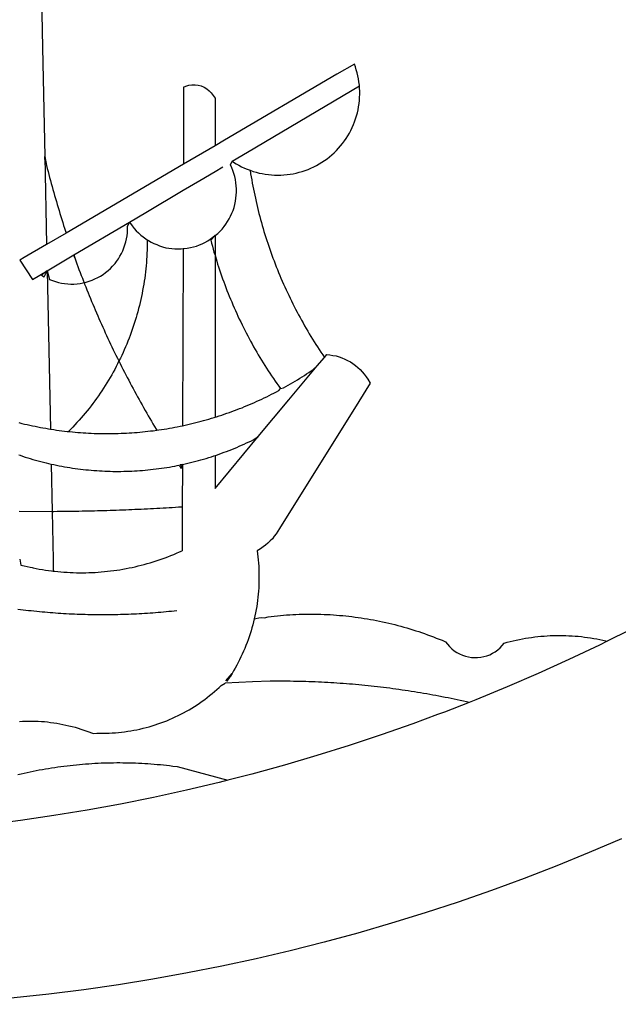
# Model space of a CAD drawing. Extents: x 182269 to 183585, y 1662418 to 1662894.
# Drawn here: x 182975 to 182976, y 1662622 to 1662624 of the extents above; entities that cross this region are included whole.
import ezdxf

# ---------------------------------------------------------------- set-up
doc = ezdxf.new("R2010")
doc.units = 0
doc.header["$LTSCALE"] = 5
doc.header["$MEASUREMENT"] = 0
doc.layers.add('BRAZAO', color=7, linetype='CONTINUOUS')

# ---------------------------------------------------------------- blocks, each defined once
blk = doc.blocks.new('Logo_Prefeitura')
at = {"layer": 'BRAZAO'}
for points in [[(201.68, -882.31), (194.1, -885.56), (186.47, -888.67), (178.78, -891.65), (171.04, -894.5), (163.26, -897.21), (155.43, -899.78), (147.55, -902.21), (139.63, -904.51), (131.68, -906.67), (123.69, -908.69)], [(203.6, -833.2), (198.34, -835.81)], [(64.93, -671.95), (65.42, -696.02)], [(65.42, -696.02), (65.94, -721.67)], [(138.81, -699.93), (134.71, -702.33)], [(139.99, -705.09), (139.97, -704.86), (139.88, -704.13), (139.76, -703.41), (139.62, -702.69), (139.45, -701.97), (139.25, -701.27), (139.03, -700.57), (138.81, -699.93)], [(134.71, -702.33), (108.21, -717.87)], [(98.61, -705.36), (98.55, -723.53)], [(98.61, -705.36), (99.14, -705.13), (99.84, -704.92), (100.57, -704.81), (101.3, -704.8), (101.3, -704.8), (102.02, -704.89), (102.73, -705.08), (103.41, -705.37), (104.04, -705.74), (104.61, -706.2), (105.12, -706.73), (105.54, -707.33), (106, -707.99)], [(113.67, -720.67), (139.99, -705.09)], [(114.25, -724.94), (114.98, -725.19), (115.68, -725.4), (116.39, -725.58), (117.11, -725.73), (117.83, -725.86), (118.56, -725.95), (119.29, -726.03), (120.02, -726.07), (120.75, -726.08), (121.49, -726.07), (122.22, -726.03), (122.95, -725.96), (123.67, -725.87), (124.4, -725.74), (125.12, -725.59), (125.83, -725.41), (126.53, -725.21), (127.23, -724.98), (127.91, -724.72), (128.59, -724.44), (129.25, -724.13), (129.91, -723.79), (130.55, -723.43), (131.17, -723.05), (131.78, -722.64), (132.38, -722.21), (132.95, -721.76), (133.51, -721.29), (134.06, -720.79), (134.58, -720.28), (135.08, -719.74), (135.56, -719.19), (136.02, -718.62), (136.46, -718.03), (136.88, -717.43), (137.27, -716.81), (137.64, -716.17), (137.98, -715.53), (138.3, -714.87), (138.59, -714.19), (138.86, -713.51), (139.1, -712.82), (139.32, -712.12), (139.51, -711.41), (139.67, -710.69), (139.8, -709.97), (139.91, -709.25), (139.99, -708.52), (140.04, -707.79), (140.06, -707.05), (140.06, -706.32), (140.03, -705.59), (139.99, -705.09)], [(106, -707.99), (106, -719.17)], [(108.21, -717.87), (106, -719.17)], [(106, -719.17), (98.55, -723.53)], [(110.05, -722.81), (113.67, -720.67)], [(65.94, -721.67), (66.36, -742.4)], [(65.94, -721.67), (66.34, -723.81), (66.52, -724.52), (66.7, -725.23), (66.88, -725.94), (67.07, -726.65), (67.26, -727.35), (67.45, -728.06), (67.64, -728.77), (67.84, -729.48), (68.04, -730.18), (68.24, -730.89), (68.44, -731.59), (68.65, -732.3), (68.85, -733), (69.06, -733.7), (69.28, -734.4), (69.49, -735.11), (69.71, -735.81), (69.92, -736.51), (70.15, -737.21), (70.37, -737.91), (70.59, -738.6), (70.82, -739.3), (70.96, -739.71)], [(65.94, -721.67), (65.96, -722.38), (65.94, -721.67)], [(106, -740.3), (106.64, -739.82), (107.16, -739.31), (107.66, -738.77), (108.13, -738.2), (108.57, -737.61), (108.97, -737), (109.34, -736.37), (109.68, -735.72), (109.98, -735.05), (110.25, -734.37), (110.48, -733.67), (110.67, -732.96), (110.82, -732.24), (110.93, -731.52), (111.01, -730.79), (111.04, -730.06), (111.04, -729.32), (111, -728.59), (110.91, -727.86), (110.79, -727.14), (110.63, -726.42), (110.43, -725.72), (110.2, -725.02), (109.92, -724.34), (109.61, -723.68), (110.05, -722.81)], [(110.05, -722.81), (110.34, -723.01), (110.97, -723.4), (111.61, -723.76), (112.26, -724.09), (112.92, -724.41), (113.6, -724.69), (114.25, -724.94)], [(98.55, -723.53), (70.96, -739.71)], [(102.4, -727.33), (106, -725.21)], [(106, -725.21), (107.81, -724.13)], [(114.25, -724.94), (114.39, -725.77), (114.51, -726.5), (114.63, -727.22), (114.76, -727.94), (114.9, -728.66), (115.04, -729.38), (115.19, -730.1), (115.34, -730.82), (115.5, -731.53), (115.66, -732.25), (115.82, -732.96), (115.99, -733.68), (116.17, -734.39), (116.35, -735.1), (116.53, -735.81), (116.72, -736.52), (116.92, -737.22), (117.12, -737.93), (117.32, -738.63), (117.53, -739.34), (117.75, -740.04), (117.97, -740.74), (118.19, -741.44), (118.42, -742.13), (118.65, -742.83), (118.89, -743.52), (119.13, -744.21), (119.38, -744.9), (119.63, -745.59), (119.89, -746.28), (120.15, -746.97), (120.42, -747.65), (120.69, -748.33), (120.97, -749.01), (121.25, -749.69), (121.53, -750.36), (121.82, -751.04), (122.12, -751.71), (122.42, -752.38), (122.72, -753.04), (123.03, -753.71), (123.34, -754.37), (123.66, -755.03), (123.98, -755.69), (124.31, -756.35), (124.64, -757), (124.97, -757.66), (125.32, -758.31), (125.66, -758.95), (126.01, -759.6), (126.36, -760.24), (126.72, -760.88), (127.08, -761.52), (127.45, -762.15), (127.82, -762.79), (128.19, -763.42), (128.57, -764.05), (128.96, -764.67), (129.35, -765.29), (129.74, -765.91), (130.13, -766.53), (130.53, -767.14), (130.94, -767.75), (131.35, -768.36), (131.76, -768.97)], [(98.53, -729.62), (102.4, -727.33)], [(89.7, -734.84), (98.53, -729.62)], [(72.74, -744.87), (85.86, -737.11)], [(82.46, -746.87), (82.83, -746.41), (83.25, -745.81), (83.63, -745.18), (83.98, -744.54), (84.3, -743.88), (84.57, -743.2), (84.81, -742.5), (85.01, -741.8), (85.17, -741.08), (85.29, -740.36), (85.37, -739.63), (85.4, -738.9), (85.4, -738.17), (85.86, -737.11)], [(85.86, -737.11), (89.7, -734.84)], [(85.86, -737.11), (86.08, -737.46), (86.51, -738.05), (86.97, -738.62), (87.46, -739.17), (87.98, -739.69), (88.53, -740.18), (89.1, -740.64), (89.69, -741.06), (90.05, -741.3)], [(70.96, -739.71), (66.36, -742.4)], [(90.05, -741.3), (90.06, -741.55), (90.05, -742.28), (90.04, -743.02), (90.02, -743.75), (89.99, -744.48), (89.95, -745.21)], [(90.05, -741.3), (90.31, -741.46), (90.95, -741.82), (91.6, -742.15), (92.28, -742.44), (92.97, -742.7), (93.67, -742.92), (94.45, -743.23)], [(98.48, -743.38), (98.75, -743.36), (99.48, -743.27), (100.2, -743.14), (100.91, -742.97), (101.61, -742.76), (102.31, -742.51), (102.98, -742.23), (103.64, -741.91), (104.28, -741.56), (106, -740.3)], [(106, -740.3), (104.99, -741.36), (105.18, -742.07), (105.37, -742.78), (105.56, -743.49), (105.76, -744.2), (106, -744.9)], [(106, -740.3), (105.51, -740.75), (106, -740.3)], [(106, -740.3), (106, -744.9)], [(66.36, -742.4), (61.1, -745.49)], [(94.45, -743.23), (95.1, -743.24), (95.82, -743.34), (96.55, -743.4), (97.28, -743.43), (98.02, -743.42), (98.48, -743.38)], [(98.48, -743.38), (98.34, -785.06)], [(61.1, -745.49), (60.03, -746.11), (63.03, -750.61), (66.49, -748.57)], [(66.49, -748.57), (72.74, -744.87)], [(72.74, -744.87), (73.22, -746.23), (73.47, -746.92), (73.73, -747.61), (73.98, -748.29), (74.24, -748.98), (74.5, -749.67), (74.77, -750.35), (75.03, -751.04), (75.17, -751.39)], [(72.74, -744.87), (72.97, -745.54), (72.74, -744.87)], [(89.95, -745.21), (89.9, -745.95), (89.85, -746.68), (89.78, -747.41), (89.71, -748.14), (89.63, -748.87), (89.54, -749.59), (89.45, -750.32), (89.34, -751.05), (89.23, -751.77), (89.11, -752.49), (88.97, -753.22), (88.84, -753.94), (88.69, -754.66), (88.53, -755.37), (88.37, -756.09), (88.2, -756.8), (88.02, -757.51), (87.83, -758.22), (87.63, -758.93), (87.43, -759.63), (87.22, -760.33), (87, -761.03), (86.77, -761.73), (86.53, -762.42), (86.29, -763.12), (86.03, -763.8), (85.77, -764.49), (85.5, -765.17), (85.23, -765.85), (84.95, -766.53), (84.65, -767.2), (84.35, -767.87), (84.05, -768.54), (83.73, -769.2), (83.34, -769.81)], [(106, -744.9), (106.4, -746.3), (106.62, -747), (106.84, -747.7), (107.07, -748.4), (107.31, -749.09), (107.54, -749.78), (107.79, -750.48), (108.04, -751.17), (108.29, -751.85), (108.55, -752.54), (108.82, -753.22), (109.09, -753.91), (109.36, -754.59), (109.64, -755.27), (109.92, -755.94), (110.21, -756.62), (110.5, -757.29), (110.8, -757.96), (111.1, -758.63), (111.41, -759.29), (111.72, -759.96), (112.04, -760.62), (112.36, -761.28), (112.68, -761.94), (113.02, -762.59), (113.35, -763.24), (113.69, -763.89), (114.03, -764.54), (114.38, -765.19), (114.74, -765.83), (115.09, -766.47), (115.46, -767.11), (115.82, -767.74), (116.19, -768.37), (116.57, -769), (116.95, -769.63), (117.34, -770.26), (117.72, -770.88), (118.12, -771.5), (118.52, -772.11), (118.92, -772.73), (119.32, -773.34), (119.73, -773.94), (120.15, -774.55), (120.57, -775.15), (120.99, -775.75), (121.42, -776.34)], [(106, -744.9), (106, -783.07)], [(66.49, -748.57), (65.14, -749.61), (65.76, -749.99), (66.49, -748.57)], [(66.49, -748.57), (67.25, -785.86)], [(66.49, -748.57), (67.07, -750.65), (67.75, -750.92), (68.45, -751.15), (69.16, -751.35), (69.87, -751.5), (70.6, -751.61), (71.33, -751.69), (72.06, -751.72), (72.79, -751.71), (73.52, -751.66), (74.25, -751.57), (74.97, -751.44), (75.17, -751.39)], [(75.17, -751.39), (75.69, -751.27), (76.39, -751.06), (77.08, -750.81), (77.75, -750.52), (78.41, -750.2), (79.05, -749.84), (79.67, -749.44), (80.26, -749.01), (80.83, -748.55), (81.37, -748.06), (81.89, -747.54), (82.46, -746.87)], [(75.17, -751.39), (75.3, -751.72), (75.57, -752.4), (75.84, -753.08), (76.11, -753.76), (76.39, -754.44), (76.67, -755.12), (76.95, -755.8), (77.23, -756.47), (77.52, -757.15), (77.8, -757.82), (78.09, -758.5), (78.38, -759.17), (78.68, -759.84), (78.97, -760.51), (79.27, -761.19), (79.57, -761.85), (79.87, -762.52), (80.18, -763.19), (80.48, -763.86), (80.79, -764.52), (81.1, -765.19), (81.42, -765.85), (81.73, -766.51), (82.05, -767.17), (82.37, -767.83), (82.69, -768.49), (83.01, -769.15), (83.34, -769.81)], [(130.08, -770.99), (131.76, -768.97)], [(131.76, -768.97), (132.31, -768.32), (132.31, -768.32), (133.04, -768.39), (133.76, -768.5), (134.48, -768.65), (135.19, -768.85), (135.88, -769.09), (136.56, -769.37), (137.22, -769.69), (137.86, -770.05), (138.47, -770.44), (139.06, -770.88), (139.63, -771.35), (140.17, -771.85), (140.67, -772.38), (141.14, -772.94), (141.58, -773.53), (141.98, -774.14), (142.5, -775.07), (139.83, -779.35)], [(83.34, -769.81), (83.08, -770.51), (82.74, -771.16), (82.4, -771.81), (82.04, -772.45), (81.69, -773.09), (81.32, -773.73), (80.94, -774.36), (80.56, -774.98), (80.17, -775.61), (79.78, -776.22), (79.37, -776.84), (78.96, -777.44), (78.55, -778.05), (78.12, -778.65), (77.69, -779.24), (77.25, -779.83), (76.81, -780.41), (76.36, -780.99), (75.9, -781.56), (75.44, -782.13), (74.97, -782.69), (74.49, -783.25), (74, -783.8), (73.51, -784.35), (73.02, -784.89), (72.52, -785.42), (72.01, -785.95), (71.53, -786.43)], [(83.34, -769.81), (83.67, -770.46), (84, -771.12), (84.33, -771.77), (84.66, -772.43), (85, -773.08), (85.34, -773.73), (85.68, -774.38), (86.02, -775.03), (86.36, -775.67), (86.71, -776.32), (87.06, -776.97), (87.41, -777.61), (87.76, -778.25), (88.12, -778.9), (88.47, -779.54), (88.83, -780.18), (89.19, -780.81), (89.56, -781.45), (89.92, -782.09), (90.29, -782.72), (90.66, -783.36), (91.03, -783.99), (91.4, -784.62), (91.78, -785.25), (92.15, -785.88), (92.3, -786.13)], [(121.42, -776.34), (122.12, -776.17), (122.68, -775.86), (123.23, -775.55), (123.78, -775.23), (124.33, -774.9), (124.87, -774.58), (125.41, -774.24), (125.95, -773.91), (126.49, -773.57), (127.03, -773.22), (127.56, -772.88), (128.09, -772.53), (128.62, -772.17), (129.14, -771.81), (130.08, -770.99)], [(123.4, -778.99), (130.08, -770.99)], [(106, -783.07), (106.37, -782.96), (106.98, -782.76), (107.58, -782.56), (108.19, -782.36), (108.79, -782.15), (109.39, -781.94), (109.99, -781.73), (110.58, -781.5), (111.18, -781.28), (111.77, -781.05), (112.36, -780.82), (112.95, -780.58), (113.54, -780.33), (114.13, -780.09), (114.71, -779.83), (115.29, -779.58), (115.87, -779.32), (116.45, -779.05), (117.03, -778.79), (117.6, -778.51), (118.17, -778.23), (118.74, -777.95), (119.31, -777.67), (119.88, -777.38), (120.44, -777.08), (121, -776.78), (121.42, -776.34)], [(139.83, -779.35), (121.16, -809.25), (120.79, -809.89), (120.4, -810.5), (119.96, -811.09), (119.5, -811.66), (119, -812.19), (118.47, -812.7), (117.91, -813.18), (117.32, -813.62), (116.71, -814.03), (115.9, -814.49), (116, -815.22), (116.09, -815.95), (116.16, -816.68), (116.23, -817.41), (116.28, -818.14), (116.31, -818.87), (116.34, -819.61), (116.35, -820.34), (116.35, -821.07), (116.34, -821.81), (116.32, -822.54), (116.28, -823.27), (116.24, -824), (116.17, -824.73), (116.1, -825.46), (116.02, -826.19), (115.92, -826.92), (115.81, -827.64), (115.69, -828.37), (115.55, -829.09), (115.41, -829.81), (115.25, -830.5)], [(116.17, -787.64), (123.4, -778.99)], [(98.34, -785.06), (99, -784.93), (99.62, -784.79), (100.24, -784.65), (100.86, -784.5), (101.48, -784.35), (102.1, -784.19), (102.71, -784.02), (103.32, -783.86), (103.94, -783.69), (104.55, -783.51), (105.16, -783.33), (105.77, -783.15), (106, -783.07)], [(59.8, -784.34), (60.54, -784.52), (61.16, -784.67), (61.78, -784.81), (62.4, -784.95), (63.02, -785.08), (63.64, -785.21), (64.26, -785.33), (64.89, -785.45), (65.51, -785.57), (66.14, -785.68), (66.77, -785.79), (67.25, -785.86)], [(92.3, -786.13), (92.75, -786.06), (93.37, -785.97), (94, -785.87), (94.63, -785.77), (95.26, -785.67), (95.89, -785.55), (96.51, -785.44), (97.13, -785.32), (97.76, -785.19), (98.34, -785.06)], [(67.25, -785.86), (68.03, -785.98), (68.65, -786.08), (69.28, -786.16), (69.92, -786.24), (70.55, -786.32), (71.18, -786.4), (71.53, -786.43)], [(71.53, -786.43), (71.81, -786.46), (72.44, -786.53), (73.08, -786.59), (73.71, -786.64), (74.35, -786.69), (74.98, -786.73), (75.61, -786.78), (76.25, -786.81), (76.88, -786.84), (77.52, -786.87), (78.16, -786.89), (78.79, -786.9), (79.43, -786.92), (80.06, -786.92), (80.7, -786.92), (81.34, -786.92), (81.97, -786.91), (82.61, -786.9), (83.24, -786.88), (83.88, -786.86), (84.52, -786.84), (85.15, -786.81), (85.79, -786.77), (86.42, -786.73), (87.06, -786.68), (87.69, -786.63), (88.32, -786.58), (88.96, -786.52), (89.59, -786.46), (90.22, -786.39), (90.85, -786.31), (91.48, -786.24), (92.3, -786.13)], [(106, -799.82), (116.17, -787.64)], [(106, -792.09), (106.34, -791.97), (106.94, -791.76), (107.54, -791.55), (108.14, -791.33), (108.74, -791.11), (109.33, -790.88), (109.92, -790.64), (110.51, -790.41), (111.1, -790.16), (111.68, -789.91), (112.27, -789.66), (112.85, -789.4), (113.43, -789.13), (114, -788.86), (114.57, -788.59), (115.14, -788.31), (116.17, -787.64)], [(59.85, -791.96), (60.11, -792.04), (60.71, -792.25), (61.32, -792.44), (61.92, -792.63), (62.53, -792.82), (63.14, -792.99), (63.75, -793.17), (64.37, -793.34), (64.98, -793.5), (65.6, -793.66), (66.22, -793.81), (66.83, -793.95), (67.42, -794.09)], [(98.31, -794.18), (99, -794.04), (99.62, -793.9), (100.24, -793.75), (100.86, -793.6), (101.47, -793.44), (102.09, -793.27), (102.7, -793.1), (103.31, -792.93), (103.92, -792.75), (104.53, -792.56), (105.14, -792.37), (105.74, -792.17), (106, -792.09)], [(106, -792.09), (106, -799.82)], [(67.42, -794.09), (67.64, -805.23)], [(67.42, -794.09), (68.08, -794.23), (68.7, -794.36), (69.32, -794.49), (69.95, -794.6), (70.57, -794.72), (71.2, -794.83), (71.83, -794.93), (72.46, -795.03), (73.09, -795.12), (73.72, -795.2), (74.35, -795.28), (74.98, -795.36), (75.61, -795.43), (76.24, -795.49), (76.88, -795.55), (77.51, -795.6), (78.15, -795.65), (78.78, -795.69), (79.42, -795.72), (80.05, -795.75), (80.69, -795.78), (81.32, -795.79), (81.96, -795.81), (82.6, -795.82), (83.23, -795.82), (83.87, -795.81), (84.5, -795.8), (85.14, -795.79), (85.78, -795.77), (86.41, -795.74), (87.05, -795.71), (87.68, -795.67), (88.32, -795.63), (88.95, -795.58), (89.58, -795.53), (90.22, -795.47), (90.85, -795.4), (91.48, -795.33), (92.11, -795.25), (92.74, -795.17), (93.37, -795.08), (94, -794.99), (94.63, -794.89), (95.26, -794.79), (95.89, -794.68), (96.51, -794.56), (97.13, -794.44), (98.31, -794.18)], [(98.31, -794.18), (97.64, -794.55), (98.05, -795.17), (98.31, -794.18)], [(98.31, -794.18), (97.76, -794.31), (98.31, -794.18)], [(98.31, -794.18), (98.28, -804.14)], [(67.64, -805.23), (68.1, -805.23), (68.84, -805.22), (69.57, -805.22), (70.3, -805.21), (71.04, -805.2), (71.77, -805.19), (72.5, -805.18), (73.24, -805.17), (73.97, -805.15), (74.7, -805.14), (75.44, -805.13), (76.17, -805.11), (76.9, -805.09), (77.64, -805.07), (78.37, -805.05), (79.1, -805.04), (79.84, -805.01), (80.57, -804.99), (81.3, -804.97), (82.03, -804.94), (82.77, -804.92), (83.5, -804.89), (84.23, -804.86), (84.97, -804.84), (85.7, -804.81), (86.43, -804.78), (87.16, -804.74), (87.9, -804.71), (88.63, -804.68), (89.36, -804.64), (90.1, -804.61), (90.83, -804.57), (91.56, -804.53), (92.29, -804.49), (93.02, -804.46), (93.76, -804.41), (94.49, -804.37), (95.22, -804.33), (95.95, -804.29), (96.69, -804.24), (97.42, -804.19), (98.28, -804.14)], [(98.28, -804.14), (98.26, -809.09)], [(59.94, -805.22), (67.64, -805.23)], [(67.64, -805.23), (67.87, -816.55)], [(98.26, -809.09), (98.24, -814.49)], [(92.85, -816.68), (93.55, -816.42), (94.24, -816.17), (94.92, -815.91), (95.61, -815.64), (96.29, -815.37), (96.96, -815.08), (97.63, -814.79), (98.24, -814.49)], [(60.02, -816.51), (60.33, -817.87), (61.05, -818.05), (61.76, -818.22), (62.47, -818.38), (62.93, -818.48)], [(67.87, -816.55), (67.93, -819.29)], [(67.93, -819.29), (68.26, -819.33), (68.99, -819.41), (69.72, -819.47), (70.45, -819.53), (71.19, -819.58), (71.92, -819.62), (72.65, -819.65), (73.38, -819.67), (74.12, -819.68), (74.85, -819.68), (75.58, -819.67), (76.32, -819.65), (77.05, -819.63), (77.78, -819.59), (78.51, -819.54), (79.24, -819.49), (79.97, -819.42), (80.7, -819.35), (81.43, -819.26), (82.16, -819.17), (82.89, -819.07), (83.61, -818.96), (84.34, -818.83), (85.06, -818.7), (85.78, -818.56), (86.49, -818.41), (87.21, -818.26), (87.92, -818.09), (88.64, -817.91), (89.35, -817.73), (90.05, -817.53), (90.76, -817.33), (91.46, -817.11), (92.16, -816.89), (92.85, -816.68)], [(62.93, -818.48), (63.19, -818.53), (63.91, -818.68), (64.63, -818.81), (65.36, -818.93), (66.08, -819.04), (66.81, -819.15), (67.53, -819.24), (67.93, -819.29)], [(59.61, -828.23), (60.24, -828.31), (60.87, -828.39), (61.5, -828.46), (62.13, -828.54), (62.76, -828.61), (63.39, -828.67), (64.03, -828.74), (64.66, -828.8), (65.29, -828.86), (65.93, -828.92), (66.56, -828.97), (67.2, -829.02), (67.83, -829.07), (68.46, -829.12), (69.1, -829.17), (69.73, -829.21), (70.37, -829.25), (71, -829.28), (71.64, -829.32), (72.27, -829.35), (72.91, -829.38), (73.55, -829.4), (74.18, -829.43), (74.82, -829.45), (75.45, -829.47), (76.09, -829.48), (76.72, -829.5), (77.36, -829.51), (78, -829.51), (78.63, -829.52), (79.27, -829.52), (79.9, -829.52), (80.54, -829.52), (81.18, -829.52), (81.81, -829.51), (82.45, -829.5), (83.09, -829.49), (83.72, -829.47), (84.36, -829.45), (84.99, -829.43), (85.63, -829.41), (86.26, -829.39), (86.9, -829.36), (87.53, -829.33), (88.17, -829.29), (88.81, -829.26), (89.44, -829.22), (90.07, -829.18), (90.71, -829.13), (91.34, -829.09), (91.98, -829.04), (92.61, -828.99), (93.25, -828.93), (93.88, -828.88), (94.51, -828.82), (95.15, -828.76), (95.78, -828.69), (97, -828.56)], [(117.68, -830.28), (118.48, -830.03), (119.21, -829.95), (119.94, -829.87), (120.67, -829.79), (121.4, -829.72), (122.13, -829.66), (122.86, -829.61), (123.59, -829.56), (124.32, -829.52), (125.06, -829.49), (125.79, -829.46), (126.52, -829.44), (127.26, -829.43), (127.99, -829.42), (128.72, -829.42), (128.72, -829.42), (129.46, -829.42), (130.19, -829.44), (130.92, -829.46), (131.66, -829.48), (132.39, -829.51), (133.12, -829.55), (133.85, -829.6), (134.58, -829.65), (135.32, -829.71), (136.05, -829.78), (136.78, -829.85), (137.51, -829.93), (138.23, -830.01), (138.96, -830.11), (139.69, -830.2), (140.41, -830.31), (141.14, -830.42), (141.86, -830.54), (142.58, -830.66), (143.31, -830.8), (144.03, -830.93), (144.75, -831.08), (145.46, -831.23), (146.18, -831.39), (146.89, -831.55), (147.61, -831.72), (148.32, -831.9), (149.03, -832.08), (149.74, -832.27), (150.44, -832.47), (151.15, -832.67), (151.85, -832.88), (152.55, -833.1), (153.25, -833.32), (153.95, -833.54), (154.64, -833.78), (155.34, -834.02), (156.03, -834.27), (156.72, -834.52), (157.4, -834.78), (158.09, -835.05), (158.77, -835.32), (159.45, -835.59), (159.97, -835.82)], [(115.25, -830.5), (115.08, -831.24), (114.89, -831.95), (114.7, -832.65), (114.49, -833.36), (114.27, -834.06), (114.04, -834.75), (113.8, -835.45), (113.55, -836.13), (113.28, -836.82), (113.01, -837.5), (112.72, -838.17), (112.42, -838.84), (112.11, -839.51), (111.79, -840.17), (111.45, -840.82), (111.11, -841.47), (110.76, -842.11), (110.39, -842.74), (110.01, -843.37)], [(115.25, -830.5), (115.58, -830.45), (116.3, -830.33), (117.03, -830.23), (117.03, -830.23), (117.68, -830.28)], [(159.97, -835.82), (160.27, -835.94), (160.71, -836.53), (161.2, -837.08), (161.73, -837.59), (162.3, -838.05), (162.91, -838.45), (163.55, -838.8), (164.22, -839.1), (164.92, -839.33), (165.63, -839.51), (166.36, -839.62), (167.09, -839.67), (167.82, -839.65), (168.55, -839.58), (169.27, -839.43), (169.97, -839.23), (170.66, -838.97), (171.32, -838.65), (171.94, -838.27), (172.54, -837.84), (173.09, -837.36), (173.6, -836.83), (174.07, -836.25), (174.78, -836.05), (175.49, -835.87), (176.2, -835.7), (176.92, -835.53), (177.64, -835.38), (178.36, -835.24), (179.08, -835.12), (179.8, -835), (180.53, -834.89), (181.26, -834.8), (181.98, -834.71), (182.71, -834.64), (183.44, -834.58), (184.18, -834.53), (184.91, -834.49), (185.64, -834.46), (186.38, -834.45), (187.11, -834.44), (187.11, -834.44), (187.84, -834.45), (188.58, -834.47), (189.31, -834.5), (190.04, -834.54), (190.77, -834.59), (191.5, -834.65), (192.23, -834.73), (192.96, -834.81), (193.69, -834.91), (194.41, -835.02), (195.14, -835.14), (195.86, -835.27), (196.58, -835.41), (197.29, -835.56), (198.01, -835.73), (198.34, -835.81)], [(198.34, -835.81), (196.49, -836.73), (189.31, -840.13), (182.07, -843.4), (174.78, -846.55), (167.43, -849.57), (165.79, -850.22)], [(110.01, -843.37), (108.52, -845.15), (110.01, -843.37)], [(110.01, -843.37), (108.82, -845.22), (110.01, -843.37)], [(110.01, -843.37), (109.63, -844), (110.01, -843.37)], [(77.36, -857.49), (78.15, -857.44), (78.15, -857.44), (78.88, -857.45), (79.61, -857.46), (80.35, -857.45), (81.08, -857.43), (81.81, -857.39), (82.54, -857.34), (83.27, -857.28), (84, -857.2), (84.73, -857.11), (85.46, -857.01), (86.18, -856.9), (86.9, -856.77), (87.62, -856.63), (88.34, -856.47), (89.05, -856.31), (89.77, -856.13), (90.47, -855.93), (91.18, -855.73), (91.88, -855.51), (92.57, -855.28), (93.26, -855.03), (93.95, -854.78), (94.63, -854.51), (95.31, -854.23), (95.98, -853.93), (96.65, -853.63), (97.31, -853.31), (97.97, -852.98), (98.62, -852.64), (99.26, -852.29), (99.89, -851.92), (100.52, -851.55), (101.15, -851.16), (101.76, -850.76), (102.37, -850.35), (102.97, -849.93), (103.57, -849.5), (104.15, -849.06), (104.73, -848.6), (105.3, -848.14), (105.86, -847.67), (106.41, -847.18), (106.95, -846.69), (107.48, -846.19), (108.4, -845.64)], [(114.82, -845.39), (108.4, -845.64)], [(159.09, -848.81), (158.7, -848.74), (157.98, -848.61), (157.26, -848.47), (156.54, -848.34), (155.82, -848.22), (155.09, -848.09), (154.37, -847.97), (153.65, -847.85), (152.92, -847.73), (152.2, -847.62), (151.47, -847.51), (150.75, -847.4), (150.02, -847.29), (149.3, -847.19), (148.57, -847.09), (147.84, -846.99), (147.12, -846.89), (146.39, -846.8), (145.66, -846.71), (144.93, -846.62), (144.21, -846.54), (143.48, -846.46), (142.75, -846.38), (142.02, -846.3), (141.29, -846.23), (140.56, -846.15), (139.83, -846.08), (139.1, -846.02), (138.37, -845.95), (137.64, -845.89), (136.91, -845.83), (136.17, -845.78), (135.44, -845.72), (134.71, -845.67), (133.98, -845.63), (133.25, -845.58), (132.52, -845.54), (131.78, -845.5), (131.05, -845.46), (130.32, -845.43), (129.59, -845.39), (128.85, -845.37), (128.12, -845.34), (127.39, -845.32), (126.65, -845.29), (125.92, -845.28), (125.19, -845.26), (124.45, -845.25), (123.72, -845.23), (122.99, -845.23), (122.25, -845.22), (121.52, -845.22), (120.79, -845.22), (120.79, -845.22), (120.05, -845.22), (119.01, -845.23), (114.82, -845.39)], [(165.79, -850.22), (160.04, -852.47), (158.38, -853.08)], [(165.79, -850.22), (165.17, -850.07), (164.45, -849.92), (163.74, -849.76), (163.02, -849.61), (162.3, -849.46), (161.58, -849.31), (160.86, -849.16), (160.14, -849.02), (159.42, -848.88), (159.09, -848.81)], [(59.99, -854.68), (60.72, -854.64), (61.45, -854.62), (62.19, -854.6), (62.19, -854.6), (62.92, -854.6), (63.65, -854.62), (64.38, -854.64), (65.12, -854.69), (65.85, -854.74), (66.58, -854.81), (67.31, -854.9), (68.03, -855), (68.76, -855.11), (69.48, -855.24), (70.2, -855.38), (70.92, -855.53), (71.63, -855.7), (72.34, -855.88), (73.05, -856.07), (73.75, -856.28), (74.45, -856.5), (75.15, -856.74), (75.84, -856.99), (77.36, -857.49)], [(158.38, -853.08), (152.59, -855.23), (145.1, -857.86), (137.56, -860.36), (129.98, -862.73), (122.35, -864.96), (114.7, -867.07), (109, -868.53)], [(59.62, -867.17), (60.34, -867.01), (61.05, -866.84), (61.77, -866.69), (62.48, -866.54), (63.2, -866.39), (63.92, -866.25), (64.64, -866.11), (65.36, -865.98), (66.09, -865.85), (66.81, -865.73), (67.53, -865.62), (68.26, -865.51), (68.99, -865.4), (69.71, -865.3), (70.44, -865.21), (71.17, -865.12), (71.9, -865.03), (72.63, -864.95), (73.36, -864.88), (74.09, -864.81), (74.82, -864.75), (75.55, -864.69), (76.28, -864.64), (77.01, -864.59), (77.74, -864.54), (78.47, -864.51), (79.21, -864.47), (79.94, -864.45), (80.67, -864.43), (81.41, -864.41), (82.14, -864.4), (82.87, -864.39), (83.61, -864.39), (83.61, -864.39), (84.34, -864.4), (85.07, -864.41), (85.81, -864.42), (86.54, -864.44), (87.27, -864.47), (88.01, -864.5), (88.74, -864.53), (89.47, -864.57), (90.2, -864.62), (90.93, -864.67), (91.67, -864.73), (92.4, -864.79), (93.13, -864.86), (93.86, -864.93), (94.59, -865.01), (95.31, -865.09), (96.04, -865.18), (97.09, -865.32), (109, -868.53)], [(109, -868.53), (107, -869.04), (99.27, -870.87), (91.51, -872.57), (83.73, -874.13), (75.91, -875.56), (68.08, -876.85), (60.22, -878), (52.34, -879.02), (44.45, -879.9), (36.54, -880.64), (28.62, -881.24), (20.69, -881.7), (12.75, -882.03), (4.81, -882.21), (-3.13, -882.26), (-8.08, -882.2)], [(123.69, -908.69), (115.66, -910.57), (107.6, -912.31), (99.51, -913.91), (91.4, -915.37), (83.26, -916.68), (75.1, -917.86), (66.92, -918.89), (58.73, -919.77), (50.52, -920.52), (42.3, -921.12), (39.32, -921.28)]]:
    blk.add_lwpolyline(points, dxfattribs=at)

msp = doc.modelspace()

# ---------------------------------------------------------------- block references
at = {"layer": 'BRAZAO', "xscale": 0.009945506928488612, "yscale": 0.009945506928488612, "zscale": 0.00994550699641468}
msp.add_blockref('Logo_Prefeitura', (182973.93639, 1662630.99029), dxfattribs=at)

doc.saveas('drawing.dxf')
